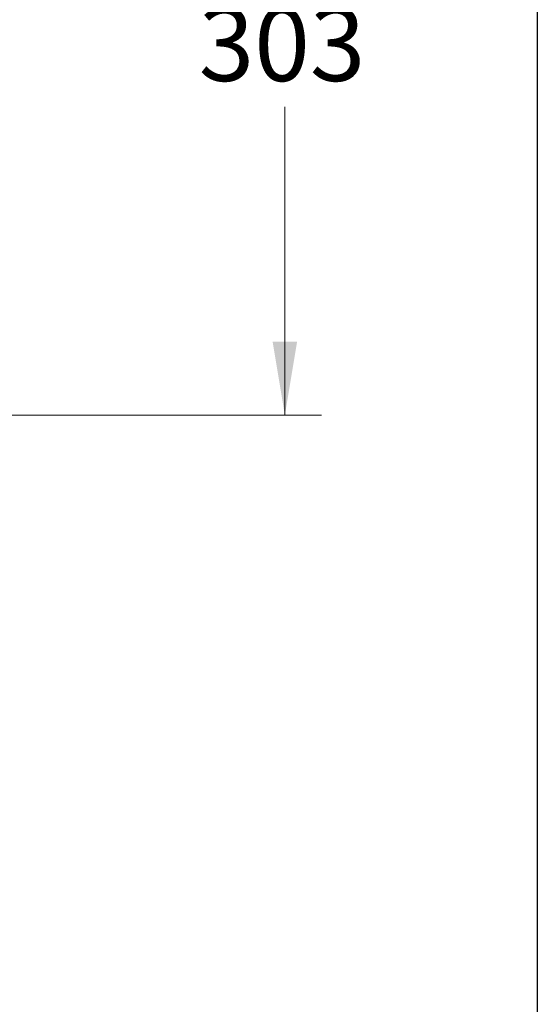
# Model space of a CAD drawing. Units: millimetres. Extents: x 6 to 291, y 5 to 413.
# Drawn here: x 249 to 291, y 111 to 191 of the extents above; entities that cross this region are included whole.
import ezdxf
from ezdxf.enums import TextEntityAlignment as Align

# ---------------------------------------------------------------- set-up
doc = ezdxf.new("R2010")
doc.units = ezdxf.units.MM
doc.layers.add('Default', color=7, linetype='Continuous')
doc.layers.add('Layer3', color=7, linetype='Continuous')
doc.styles.add('SEACAD_arial_ttf', font='arial.ttf')
doc.dimstyles.new('$DDT_AUDIT_GENERATED_(5FC)', dxfattribs={"dimtxt": 6, "dimasz": 6, "dimexe": 3, "dimexo": 0, "dimgap": 3, "dimtad": 0, "dimtih": 1, "dimtoh": 1, "dimdec": 0, "dimlfac": 5, "dimtxsty": 'SEACAD_arial_ttf', "dimblk1": '_SE_FILLED', "dimblk2": '_SE_FILLED', "dimsah": 1, "dimcen": 3, "dimclrd": 136, "dimclre": 136, "dimclrt": 136, "dimadec": 0, "dimazin": 0, "dimtfac": 1, "dimtdec": 0, "dimtofl": 0, "dimtmove": 0, "dimatfit": 3, "dimfxl": 0, "dimtolj": 1, "dimarcsym": 0})

# ---------------------------------------------------------------- blocks, each defined once
blk = doc.blocks.new('DMBLK31')
at = {"layer": 'Layer3', "linetype": 'Continuous', "lineweight": 20}
for points in [[(271.57, 213.623), (270.57, 219.623), (269.57, 213.623)], [(271.57, 165.023), (269.57, 165.023), (270.57, 159.023)]]:
    blk.add_hatch(color=136, dxfattribs=at).paths.add_polyline_path(points)
at = {"layer": 'Layer3', "color": 136, "linetype": 'Continuous', "lineweight": 20}
for p, q in [((232.653, 219.623), (273.57, 219.623)), ((270.57, 219.623), (270.57, 194.423)), ((270.57, 184.223), (270.57, 159.023)), ((248.022, 159.023), (273.57, 159.023))]:
    blk.add_line(p, q, dxfattribs=at)
at = {"layer": 'Layer3', "color": 136, "linetype": 'Continuous', "lineweight": 20, "style": 'SEACAD_arial_ttf'}
blk.add_text('303', height=6, dxfattribs=at).set_placement((263.527, 192.323), align=Align.TOP_LEFT)
blk = doc.blocks.new('_SE_FILLED')
at = {"color": 0}
blk.add_line((0, 0), (-1, 0), dxfattribs=at)
blk.add_solid([(0, 0), (-1, -0.1665), (-1, 0.1665), (0, 0)], dxfattribs=at)

msp = doc.modelspace()

# ---------------------------------------------------------------- linework, layer by layer
at = {"layer": 'Default', "color": 7, "linetype": 'Continuous'}
msp.add_line((291.2, 413), (291.2, 5.02), dxfattribs=at)

# ---------------------------------------------------------------- dimensions: what is measured, and where the dimension line sits
at = {"layer": 'Layer3', "color": 136, "linetype": 'Continuous', "lineweight": 20}
dim = msp.add_linear_dim(base=(270.57, 159.023), p1=(232.653, 219.623), p2=(248.022, 159.023), angle=90, text='\\A1;<>', dimstyle='$DDT_AUDIT_GENERATED_(5FC)', dxfattribs=at)
dim.commit()
dim.dimension.update_dxf_attribs({"geometry": 'DMBLK31', "text_midpoint": (270.57, 189.323), "dimtype": 160})

doc.saveas('drawing.dxf')
